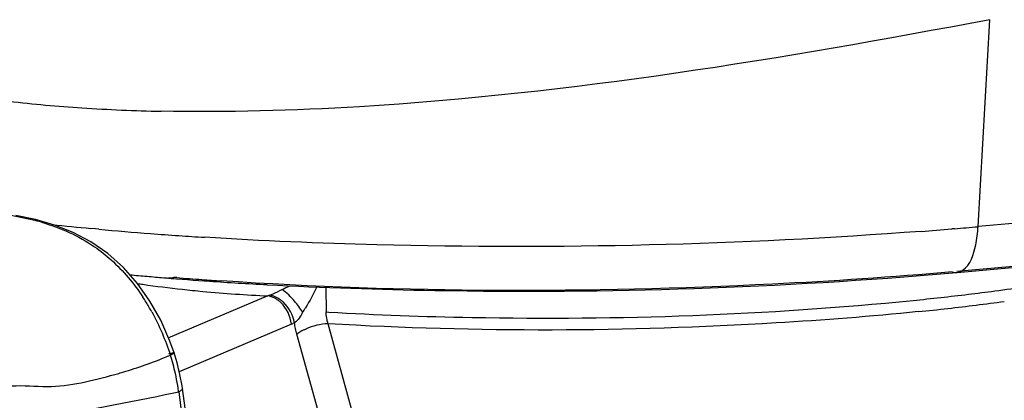
# Model space of a CAD drawing. Units: millimetres. Extents: x 0 to 420, y 0 to 297.
# Drawn here: x 292 to 297, y 104 to 105 of the extents above; entities that cross this region are included whole.
import ezdxf

# ---------------------------------------------------------------- set-up
doc = ezdxf.new("R2010")
doc.units = ezdxf.units.MM
doc.header["$LTSCALE"] = 23.1
doc.layers.get('0').update_dxf_attribs({"linetype": 'CONTINUOUS'})

msp = doc.modelspace()

# ---------------------------------------------------------------- linework, layer by layer
at = {"color": 9, "linetype": 'CONTINUOUS'}
for p, q in [((296.5223, 104.4665), (296.5725, 105.3514)), ((296.6867, 104.4812), (296.5223, 104.4665)), ((292.7463, 104.4569), (292.7262, 104.4588)), ((292.7599, 104.4557), (292.7463, 104.4569)), ((296.4216, 104.4578), (296.4097, 104.4568)), ((293.0938, 104.2486), (293.0811, 104.2496)), ((293.4837, 104.1703), (293.0559, 103.9893)), ((293.733, 104.102), (293.7442, 104.1014)), ((293.5842, 104.0493), (293.1046, 103.8464)), ((293.8456, 103.6723), (293.7415, 104.0513)), ((293.7287, 103.5697), (293.6072, 104.0063)), ((293.0812, 103.7562), (293.0953, 103.7593)), ((293.0953, 103.7593), (293.1018, 103.7607)), ((293.102, 103.7608), (293.1117, 103.6907))]:
    msp.add_line(p, q, dxfattribs=at)
at = {"color": 6, "linetype": 'CONTINUOUS'}
for p, q in [((296.4322, 104.2707), (300.5765, 104.6412)), ((292.4888, 104.4965), (292.4049, 104.5143)), ((292.9258, 104.2241), (292.8653, 104.2925)), ((296.4127, 104.269), (296.4322, 104.2707)), ((292.979, 104.1486), (292.9258, 104.2241)), ((293.0252, 104.0661), (292.979, 104.1486)), ((293.0642, 103.9776), (293.0252, 104.0661)), ((293.0824, 103.9266), (293.0642, 103.9776)), ((293.0954, 103.884), (293.0825, 103.9266)), ((293.1074, 103.8351), (293.0954, 103.884)), ((293.1526, 103.5224), (293.118, 103.7747))]:
    msp.add_line(p, q, dxfattribs=at)
at = {"color": 2, "linetype": 'CONTINUOUS'}
for p, q in [((293.7311, 104.207), (293.733, 104.102)), ((293.6154, 104.0123), (293.6072, 104.0063))]:
    msp.add_line(p, q, dxfattribs=at)
at = {"color": 6, "linetype": 'CONTINUOUS'}
for points in [[(292.8653, 104.2925), (292.7983, 104.3522), (292.7264, 104.4018), (292.6499, 104.4419), (292.5703, 104.4731), (292.4888, 104.4965)], [(293.118, 103.7747), (293.1164, 103.7858), (293.1074, 103.8351)]]:
    msp.add_lwpolyline(points, dxfattribs=at)
at = {"color": 9, "linetype": 'CONTINUOUS'}
for points in [[(293.4919, 104.1735), (293.4906, 104.1729), (293.4892, 104.1724), (293.4878, 104.1718), (293.4865, 104.1713), (293.4851, 104.1708), (293.4837, 104.1703)], [(293.5975, 104.0559), (293.5953, 104.0546), (293.5931, 104.0535), (293.5909, 104.0524), (293.5887, 104.0513), (293.5864, 104.0503), (293.5842, 104.0493)]]:
    msp.add_lwpolyline(points, dxfattribs=at)
at = {"color": 6, "linetype": 'CONTINUOUS'}
for centre, radius, start, end in [((293.0951, 111.125), 6.1641, 263.30397, 266.21479), ((293.1626, 112.1785), 7.2197, 266.23223, 268.9203), ((294.1133, 117.6019), 13.3968, 264.77505, 265.09131), ((294.1653, 118.2068), 14.0039, 265.09109, 265.38278), ((293.0557, 104.3656), 0.1186, 261.4423, 265.4117), ((294.2546, 119.2448), 15.046, 265.3934, 266.11112), ((294.3642, 120.8662), 16.6711, 266.11325, 266.96025)]:
    msp.add_arc(centre, radius, start, end, dxfattribs=at)
at = {"color": 9, "linetype": 'CONTINUOUS'}
for centre, radius, start, end in [((292.2157, 103.4408), 1.0866, 74.0203, 75.9651), ((293.9255, 117.1492), 12.7469, 263.85641, 264.60112), ((294.1043, 119.0768), 14.6827, 264.74648, 265.61564), ((294.2168, 120.517), 16.1274, 265.60835, 266.04003), ((294.78, 124.1567), 19.7671, 274.34883, 274.72914), ((294.855, 123.2519), 18.8593, 274.76503, 275.07221), ((294.2785, 121.406), 17.0185, 266.03937, 266.40995), ((294.247, 118.808), 14.605, 265.47111, 265.89527), ((294.3047, 119.6075), 15.4066, 265.89412, 266.20052), ((293.5638, 108.4469), 4.2713, 261.4106, 261.7265), ((293.633, 108.9408), 4.7701, 261.7579, 263.7934), ((293.7097, 109.6235), 5.4571, 263.7679, 264.6971), ((293.7904, 110.5412), 6.3783, 264.73635, 267.24339), ((292.6714, 106.0202), 2.0208, 294.3871, 295.5893), ((291.8538, 107.7227), 3.9094, 295.6191, 296.1684), ((295.2689, 114.1879), 10.0836, 276.90193, 277.54974), ((292.1694, 103.652), 0.9331, 31.8341, 33.346), ((292.1472, 103.6383), 0.9592, 28.963, 31.8303), ((292.6035, 106.1662), 2.1818, 294.0289, 294.4271), ((293.4525, 104.0508), 0.1257, 45.9562, 52.2934), ((293.4563, 104.0429), 0.1373, 47.688, 53.5293), ((295.099, 115.6103), 11.5161, 275.70649, 276.89064), ((295.2502, 114.2394), 10.1869, 276.4426, 277.8104), ((295.0743, 115.7622), 11.7198, 275.83877, 276.4616), ((292.3076, 105.7097), 1.9463, 286.2208, 292.1566), ((292.1586, 106.0832), 2.3484, 292.0884, 292.7388), ((292.2207, 103.6425), 0.8891, 12.7927, 18.0061), ((292.3241, 105.662), 1.8959, 285.4194, 286.1442), ((292.2466, 103.6484), 0.8625, 9.2384, 12.7863), ((292.2641, 103.6514), 0.8448, 8.2135, 9.2309), ((292.2728, 103.6527), 0.836, 7.4261, 8.2132)]:
    msp.add_arc(centre, radius, start, end, dxfattribs=at)
at = {"color": 2, "linetype": 'CONTINUOUS'}
for centre, radius, start, end in [((293.1188, 104.4419), 0.6167, 326.3622, 327.4231), ((293.0741, 104.4705), 0.6698, 327.4233, 328.4415), ((293.7404, 103.8165), 0.2324, 114.1239, 117.068)]:
    msp.add_arc(centre, radius, start, end, dxfattribs=at)
at = {"color": 6, "linetype": 'CONTINUOUS'}
for points, knots in [([(296.5725, 105.3514), (295.6808, 105.1826), (294.5012, 104.9878), (293.3095, 104.9545), (293.0266, 104.9601)], [0, 0, 0, 0, 0.762299, 1, 1, 1, 1]), ([(293.4802, 104.2185), (293.7192, 104.2058), (294.6967, 104.174), (295.6767, 104.2045), (296.4127, 104.269)], [0, 0, 0, 0, 0.244675, 1, 1, 1, 1]), ([(293.0462, 104.2474), (293.052, 104.2469), (293.0637, 104.2468), (293.0753, 104.2484), (293.0811, 104.2496)], [0, 0, 0, 0, 0.496694, 1, 1, 1, 1])]:
    msp.add_open_spline(points, degree=3, knots=knots, dxfattribs=at)
at = {"color": 9, "linetype": 'CONTINUOUS'}
for points in [[(300.0322, 104.5972), (298.8321, 104.4906), (297.6321, 104.3816), (296.4318, 104.2751)], [(292.3712, 104.5175), (292.4074, 104.5112), (292.4436, 104.5039), (292.4792, 104.495)], [(296.5122, 104.3883), (296.5177, 104.414), (296.5209, 104.4403), (296.5224, 104.4665)], [(292.813, 104.3245), (292.865, 104.2778), (292.9105, 104.2233), (292.9489, 104.165)], [(293.5975, 104.1477), (293.5818, 104.1663), (293.5644, 104.1841), (293.5442, 104.1976)], [(293.5975, 104.0559), (293.5917, 104.089), (293.5737, 104.1218), (293.5488, 104.1445)], [(293.6323, 104.1003), (293.622, 104.117), (293.6102, 104.1328), (293.5975, 104.1477)], [(292.9864, 104.1028), (293.019, 104.0439), (293.0455, 103.9813), (293.0663, 103.9173)], [(293.5842, 104.0493), (293.5804, 104.0831), (293.5643, 104.1175), (293.5399, 104.1411)]]:
    msp.add_open_spline(points, degree=3, dxfattribs=at)
for points, knots in [([(292.5149, 104.4854), (292.5951, 104.4624), (292.7015, 104.4154), (292.7906, 104.3446), (292.813, 104.3245)], [0, 0, 0, 0, 0.734959, 1, 1, 1, 1]), ([(296.2789, 104.4464), (295.5046, 104.3875), (294.48, 104.3632), (293.4583, 104.4055), (293.2129, 104.4209)], [0, 0, 0, 0, 0.759497, 1, 1, 1, 1]), ([(296.4322, 104.2708), (296.4411, 104.2716), (296.4886, 104.2926), (296.5037, 104.3489), (296.5122, 104.3883)], [0, 0, 0, 0, 0.181014, 1, 1, 1, 1]), ([(296.412, 104.2733), (296.1558, 104.2505), (295.1147, 104.1818), (294.0682, 104.1827), (293.2838, 104.2348)], [0, 0, 0, 0, 0.246544, 1, 1, 1, 1]), ([(296.412, 104.2733), (296.4153, 104.2722), (296.422, 104.2706), (296.4289, 104.2705), (296.4322, 104.2708)], [0, 0, 0, 0, 0.508292, 1, 1, 1, 1]), ([(296.5938, 104.1917), (296.6391, 104.1977), (296.807, 104.2212), (296.9742, 104.2497), (297.0955, 104.2747)], [0, 0, 0, 0, 0.269707, 1, 1, 1, 1]), ([(293.5069, 104.1637), (293.5031, 104.1654), (293.4955, 104.1682), (293.4876, 104.1699), (293.4837, 104.1703)], [0, 0, 0, 0, 0.513734, 1, 1, 1, 1]), ([(293.538, 104.1533), (293.5308, 104.1586), (293.5162, 104.1673), (293.4998, 104.1724), (293.4919, 104.1735)], [0, 0, 0, 0, 0.526466, 1, 1, 1, 1]), ([(293.5294, 104.1502), (293.5258, 104.1529), (293.5186, 104.1579), (293.5108, 104.162), (293.5069, 104.1637)], [0, 0, 0, 0, 0.510927, 1, 1, 1, 1]), ([(293.7442, 104.1014), (293.9479, 104.0894), (294.7813, 104.0602), (295.6174, 104.0885), (296.2441, 104.1513)], [0, 0, 0, 0, 0.244695, 1, 1, 1, 1]), ([(296.2665, 104.1032), (296.064, 104.0825), (295.2241, 104.0178), (294.3791, 104.0134), (293.7415, 104.0513)], [0, 0, 0, 0, 0.241712, 1, 1, 1, 1]), ([(293.0594, 103.9232), (293.0648, 103.9245), (293.0705, 103.9246), (293.0817, 103.9286), (293.0824, 103.9266)], [0, 0, 0, 0, 0.718613, 1, 1, 1, 1]), ([(293.0824, 103.9266), (293.0829, 103.9249), (293.0743, 103.9217), (293.0704, 103.9191), (293.0663, 103.9173)], [0, 0, 0, 0, 0.281087, 1, 1, 1, 1]), ([(288.5286, 102.2394), (289.1937, 102.6327), (290.1082, 102.9526), (291.1022, 103.2889), (291.4563, 103.4053), (291.723, 103.5034), (291.9907, 103.612), (292.1973, 103.7395), (292.3892, 103.7956), (292.5872, 103.771), (292.7338, 103.8083), (292.8282, 103.8344)], [0, 0, 0, 0, 0.503232, 0.623369, 0.684196, 0.745879, 0.808533, 0.871861, 0.903546, 0.936227, 1, 1, 1, 1]), ([(293.118, 103.7747), (293.1183, 103.7721), (293.1125, 103.7655), (293.1061, 103.7626), (293.1018, 103.7607)], [0, 0, 0, 0, 0.357106, 1, 1, 1, 1]), ([(288.6807, 102.078), (289.0419, 102.2587), (289.7663, 102.5725), (290.658, 102.9816), (291.3802, 103.2554), (291.9223, 103.476), (292.4917, 103.6506), (292.8856, 103.7136), (293.0812, 103.7562)], [0, 0, 0, 0, 0.256547, 0.501129, 0.622878, 0.746998, 0.872852, 1, 1, 1, 1])]:
    msp.add_open_spline(points, degree=3, knots=knots, dxfattribs=at)
at = {"color": 2, "linetype": 'CONTINUOUS'}
for points in [[(293.6927, 104.2087), (293.678, 104.1785), (293.6624, 104.1486), (293.6448, 104.1199)], [(293.6323, 104.1003), (293.6236, 104.0836), (293.613, 104.0665), (293.5975, 104.0559)], [(293.7415, 104.0513), (293.7086, 104.0504), (293.6755, 104.0422), (293.6454, 104.0287)]]:
    msp.add_open_spline(points, degree=3, dxfattribs=at)
for points, knots in [([(293.7415, 104.0513), (293.7388, 104.0593), (293.7347, 104.0761), (293.7331, 104.0933), (293.733, 104.102)], [0, 0, 0, 0, 0.491583, 1, 1, 1, 1]), ([(293.6072, 104.0063), (293.605, 104.0143), (293.6011, 104.0307), (293.5985, 104.0474), (293.5975, 104.0559)], [0, 0, 0, 0, 0.493087, 1, 1, 1, 1]), ([(293.6347, 104.0235), (293.6312, 104.0218), (293.6247, 104.0182), (293.6184, 104.0143), (293.6154, 104.0123)], [0, 0, 0, 0, 0.514955, 1, 1, 1, 1])]:
    msp.add_open_spline(points, degree=3, knots=knots, dxfattribs=at)

doc.saveas('drawing.dxf')
